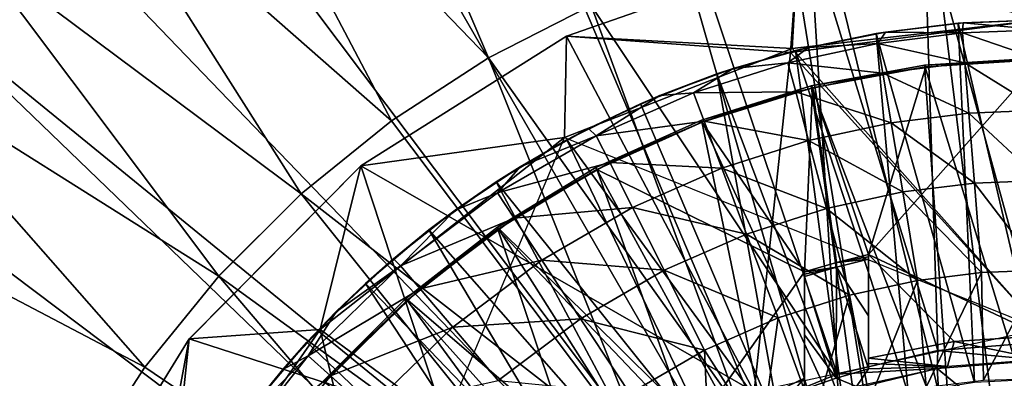
# Model space of a CAD drawing. Units: feet. Extents: x -1.5 to 12.9, y -5.7 to 2.4.
# Drawn here: x -1 to 0, y 0.7 to 1 of the extents above; entities that cross this region are included whole.
import ezdxf

# ---------------------------------------------------------------- set-up
doc = ezdxf.new("R2010")
doc.units = ezdxf.units.FT
doc.header["$MEASUREMENT"] = 0
doc.layers.get('0').update_dxf_attribs({"color": 255})
for name, color, linetype in [('AFUWA-3-ARPM', 4, 'Continuous'), ('AFUWA-3-BTVL', 11, 'Continuous'), ('AFUWA-P', 2, 'Continuous')]:
    doc.layers.add(name, color=color, linetype=linetype)

# ---------------------------------------------------------------- blocks, each defined once
blk = doc.blocks.new('A$C042D4554')
at = {"linetype": 'Continuous', "lineweight": 0}
for p, q in [((-6.09499, 3.95341), (-6.32279, 3.87384)), ((-6.32279, 3.87384), (-6.09499, 3.95341)), ((-6.10017, 3.86154), (-6.09499, 3.95341)), ((-6.29843, 3.90399), (-6.39969, 3.85245)), ((-6.39969, 3.85245), (-6.29843, 3.90399)), ((-6.00833, 3.87775), (-5.93179, 3.88684)), ((-5.93179, 3.88684), (-6.00833, 3.87775)), ((-5.9367, 3.88647), (-6.00833, 3.87775)), ((-5.9367, 3.88647), (-5.93179, 3.88684)), ((-5.85452, 3.88995), (-5.93179, 3.88684)), ((-5.93179, 3.88684), (-5.85452, 3.88995)), ((-6.00833, 3.87775), (-6.08417, 3.86269)), ((-6.00833, 3.87775), (-6.08417, 3.86269)), ((-6.01749, 3.87636), (-6.08417, 3.86269)), ((-6.00833, 3.87775), (-6.01749, 3.87636)), ((-6.52566, 3.7457), (-6.32279, 3.87384)), ((-6.52566, 3.7457), (-6.32279, 3.87384)), ((-6.32503, 3.77394), (-6.32279, 3.87384)), ((-6.08417, 3.86269), (-6.15845, 3.8418)), ((-6.08417, 3.86269), (-6.15845, 3.8418)), ((-6.09704, 3.85958), (-6.15845, 3.8418)), ((-6.10017, 3.86154), (-6.12877, 3.85039)), ((-6.12877, 3.85039), (-6.10017, 3.86154)), ((-6.10017, 3.86154), (-6.0764, 3.86429)), ((-6.10017, 3.86154), (-6.0764, 3.86429)), ((-6.09704, 3.85958), (-6.08417, 3.86269)), ((-6.39969, 3.85245), (-6.49546, 3.79038)), ((-6.49546, 3.79038), (-6.39969, 3.85245)), ((-6.15845, 3.8418), (-6.23099, 3.8151)), ((-6.15845, 3.8418), (-6.23099, 3.8151)), ((-6.17454, 3.83647), (-6.23099, 3.8151)), ((-6.17454, 3.83647), (-6.15845, 3.8418)), ((-6.18703, 3.78988), (-6.1975, 3.81772)), ((-6.23099, 3.8151), (-6.30115, 3.78273)), ((-6.23099, 3.8151), (-6.30115, 3.78273)), ((-6.23099, 3.8151), (-6.24992, 3.80704)), ((-6.24992, 3.80704), (-6.30115, 3.78273)), ((-6.49546, 3.79038), (-6.58463, 3.71836)), ((-6.49546, 3.79038), (-6.58463, 3.71836)), ((-6.16957, 3.74343), (-6.18703, 3.78988)), ((-6.36851, 3.745), (-6.30115, 3.78273)), ((-6.30115, 3.78273), (-6.36851, 3.745)), ((-6.2951, 3.7856), (-6.32503, 3.77394)), ((-6.32503, 3.77394), (-6.2951, 3.7856)), ((-6.32256, 3.77156), (-6.30115, 3.78273)), ((-6.32503, 3.77394), (-6.52566, 3.7457)), ((-6.32256, 3.77156), (-6.36851, 3.745)), ((-6.34319, 3.75964), (-6.32503, 3.77394)), ((-6.34319, 3.75964), (-6.32503, 3.77394)), ((-6.32713, 3.76892), (-6.32503, 3.77394)), ((-6.32503, 3.77394), (-6.32106, 3.77235)), ((-6.29362, 3.77553), (-6.28021, 3.74898)), ((-6.52566, 3.7457), (-6.69505, 3.57507)), ((-6.69505, 3.57507), (-6.52566, 3.7457)), ((-6.56533, 3.58611), (-6.52566, 3.7457)), ((-6.36851, 3.745), (-6.43281, 3.70205)), ((-6.36851, 3.745), (-6.43281, 3.70205)), ((-6.39224, 3.73012), (-6.36851, 3.745)), ((-6.25785, 3.70468), (-6.28021, 3.74898)), ((-6.14519, 3.67861), (-6.16957, 3.74343)), ((-6.39224, 3.73012), (-6.43281, 3.70205)), ((-6.58463, 3.71836), (-6.66599, 3.637)), ((-6.66599, 3.637), (-6.58463, 3.71836)), ((-6.39088, 3.71917), (-6.3745, 3.69434)), ((-6.43281, 3.70205), (-6.4935, 3.65424)), ((-6.43281, 3.70205), (-6.4935, 3.65424)), ((-6.43281, 3.70205), (-6.45862, 3.68274)), ((-6.22664, 3.64286), (-6.25785, 3.70468)), ((-6.34719, 3.65291), (-6.3745, 3.69434)), ((-6.45862, 3.68274), (-6.4935, 3.65424)), ((-6.55025, 3.60183), (-6.4935, 3.65424)), ((-6.4935, 3.65424), (-6.55025, 3.60183)), ((-6.52107, 3.6299), (-6.4935, 3.65424)), ((-6.30907, 3.59509), (-6.34719, 3.65291)), ((-6.46738, 3.62454), (-6.48668, 3.64718)), ((-6.18681, 3.56395), (-6.22664, 3.64286)), ((-6.73883, 3.54739), (-6.66599, 3.637)), ((-6.73883, 3.54739), (-6.66599, 3.637)), ((-6.52107, 3.6299), (-6.55025, 3.60183)), ((-6.43519, 3.58678), (-6.46738, 3.62454)), ((-6.55025, 3.60183), (-6.60279, 3.54506)), ((-6.55025, 3.60183), (-6.60279, 3.54506)), ((-6.57902, 3.57184), (-6.55025, 3.60183)), ((-6.26041, 3.5213), (-6.30907, 3.59509)), ((-6.69505, 3.57507), (-6.56714, 3.58423)), ((-6.39026, 3.53408), (-6.43519, 3.58678)), ((-6.82156, 3.36946), (-6.69505, 3.57507)), ((-6.69505, 3.57507), (-6.82156, 3.36946)), ((-6.57902, 3.57184), (-6.60279, 3.54506)), ((-6.57777, 3.55864), (-6.55569, 3.5387)), ((-6.80075, 3.45192), (-6.73883, 3.54739)), ((-6.80075, 3.45192), (-6.73883, 3.54739)), ((-6.60279, 3.54506), (-6.65062, 3.48439)), ((-6.60279, 3.54506), (-6.65062, 3.48439)), ((-6.60279, 3.54506), (-6.63182, 3.50945)), ((-6.55569, 3.5387), (-6.51886, 3.50545))]:
    blk.add_line(p, q, dxfattribs=at)

msp = doc.modelspace()

# ---------------------------------------------------------------- linework, layer by layer
at = {"layer": 'AFUWA-3-ARPM'}
for points in [[(0, 0.24114, 0.00014), (-0.15772, 1.52409, 0.00014), (0, 1.53248, 0.00014)], [(-0.15772, 1.52409, 0.00014), (0, 0.24114, 0.00014), (-0.31198, 1.49968, 0.00014)], [(-0.31198, 1.49968, 0.00014), (-0.10433, 0.21319, 0.00014), (-0.4628, 1.45927, 0.00014)], [(0, 0.24114, 0.00014), (-0.10433, 0.21319, 0.00014), (-0.31198, 1.49968, 0.00014)], [(-0.4628, 1.45927, 0.00014), (-0.10433, 0.21319, 0.00014), (-0.60951, 1.40304, 0.00014)], [(-0.74929, 1.33179, 0.00014), (-0.60951, 1.40304, 0.00014), (-0.10433, 0.21319, 0.00014)], [(-0.54517, 0.97923, 0.39384), (-0.70258, 1.34694, 0.27581), (-0.82781, 1.2719, 0.27581)], [(-0.44391, 1.03077, 0.39384), (-0.70258, 1.34694, 0.27581), (-0.54517, 0.97923, 0.39384)], [(-0.10433, 0.21319, 0.00014), (-0.8817, 1.246, 0.00014), (-0.74929, 1.33179, 0.00014)], [(-0.94548, 1.18465, 0.27581), (-0.64093, 0.91716, 0.39384), (-0.82781, 1.2719, 0.27581)], [(-0.82781, 1.2719, 0.27581), (-0.64093, 0.91716, 0.39384), (-0.54517, 0.97923, 0.39384)], [(-0.8817, 1.246, 0.00014), (-0.10433, 0.21319, 0.00014), (-1.00335, 1.14746, 0.00014)], [(-1.05389, 1.08646, 0.27581), (-0.73011, 0.84514, 0.39384), (-0.94548, 1.18465, 0.27581)], [(-0.64093, 0.91716, 0.39384), (-0.94548, 1.18465, 0.27581), (-0.73011, 0.84514, 0.39384)], [(-1.00335, 1.14746, 0.00014), (-0.10433, 0.21319, 0.00014), (-1.11433, 1.03658, 0.00014)], [(-0.22821, 1.10092, 0.39384), (-0.1022, 0.69064, 0.39384), (-0.11567, 1.11873, 0.39384)], [(0, 0.69882, 0.39384), (0, 1.12503, 0.39384), (-0.11567, 1.11873, 0.39384)], [(-0.11567, 1.11873, 0.39384), (-0.1022, 0.69064, 0.39384), (0, 0.69882, 0.39384)], [(-0.22821, 1.10092, 0.39384), (-0.33763, 1.0716, 0.39384), (-0.20123, 0.66717, 0.39384)], [(-0.1022, 0.69064, 0.39384), (-0.22821, 1.10092, 0.39384), (-0.20123, 0.66717, 0.39384)], [(-1.15209, 0.97826, 0.27581), (-0.81147, 0.76378, 0.39384), (-1.05389, 1.08646, 0.27581)], [(-0.81147, 0.76378, 0.39384), (-0.73011, 0.84514, 0.39384), (-1.05389, 1.08646, 0.27581)], [(-0.24047, 1.08019, 2.89384), (-0.46827, 1.00062, 2.89384), (-0.24564, 0.98832, 5.39384)], [(-0.24757, 0.98442, 0.39384), (-0.46827, 1.00062, 2.89384), (-0.24047, 1.08019, 2.89384)], [(-0.24047, 1.08019, 2.89384), (0, 1.01673, 0.39384), (-0.24757, 0.98442, 0.39384)], [(-0.24047, 1.08019, 2.89384), (-0.24564, 0.98832, 5.39384), (0, 1.01673, 5.39384)], [(-0.44391, 1.03077, 0.39384), (-0.20123, 0.66717, 0.39384), (-0.33763, 1.0716, 0.39384)], [(-0.18071, 0.13681, 0.00014), (-1.21299, 0.91479, 0.00014), (-1.11433, 1.03658, 0.00014)], [(-0.10433, 0.21319, 0.00014), (-0.18071, 0.13681, 0.00014), (-1.11433, 1.03658, 0.00014)], [(-0.29623, 0.62868, 0.39384), (-0.44391, 1.03077, 0.39384), (-0.54517, 0.97923, 0.39384)], [(-0.44391, 1.03077, 0.39384), (-0.29623, 0.62868, 0.39384), (-0.20123, 0.66717, 0.39384)], [(0, 0.71161, 0.39384), (-0.24757, 0.98442, 0.39384), (0, 1.01673, 0.39384)], [(0, 0.71161, 5.39384), (0, 1.01673, 5.39384), (-0.24564, 0.98832, 5.39384)], [(-0.15381, 1.00453, 6.51747), (-0.08217, 1.01325, 5.49384), (-0.16297, 1.00314, 5.49384)], [(-0.08217, 1.01325, 5.49384), (-0.06585, 0.65893, 5.49384), (-0.16297, 1.00314, 5.49384)], [(-0.08217, 1.01325, 5.49384), (-0.15381, 1.00453, 6.51747), (-0.07726, 1.01362, 6.51747)], [(-0.07726, 1.01362, 6.51747), (-0.15381, 1.00453, 6.51747), (-0.07783, 1.00375, 6.82404)], [(-0.08217, 1.01325, 5.49384), (-0.07726, 1.01362, 6.51747), (0, 1.01673, 5.73769)], [(0, 1.01673, 5.73769), (0, 1.01673, 5.49384), (-0.08217, 1.01325, 5.49384)], [(0, 1.01673, 5.49384), (0, 0.6624, 5.49384), (-0.08217, 1.01325, 5.49384)], [(0, 0.6624, 5.49384), (-0.06585, 0.65893, 5.49384), (-0.08217, 1.01325, 5.49384)], [(-0.07783, 1.00375, 6.82404), (0, 1.00686, 6.82404), (-0.07726, 1.01362, 6.51747)], [(0, 1.01673, 5.73769), (-0.07726, 1.01362, 6.51747), (0, 1.01673, 6.51747)], [(0, 1.01673, 6.51747), (-0.07726, 1.01362, 6.51747), (0, 1.00686, 6.82404)], [(-0.67114, 0.87248, 2.89384), (-0.4705, 0.90072, 5.39384), (-0.46827, 1.00062, 2.89384)], [(-0.2832, 0.64975, 0.39384), (-0.67114, 0.87248, 2.89384), (-0.46827, 1.00062, 2.89384)], [(-0.46827, 1.00062, 2.89384), (-0.4705, 0.90072, 5.39384), (-0.24564, 0.98832, 5.39384)], [(-0.2832, 0.64975, 0.39384), (-0.46827, 1.00062, 2.89384), (-0.24757, 0.98442, 0.39384)], [(-0.24252, 0.98636, 5.49384), (-0.22964, 0.98947, 6.51747), (-0.16297, 1.00314, 5.49384)], [(-0.13149, 0.64854, 5.49384), (-0.24252, 0.98636, 5.49384), (-0.16297, 1.00314, 5.49384)], [(-0.15381, 1.00453, 6.51747), (-0.16297, 1.00314, 5.49384), (-0.22964, 0.98947, 6.51747)], [(-0.15381, 1.00453, 6.51747), (-0.22964, 0.98947, 6.51747), (-0.16128, 0.99342, 6.82404)], [(-0.06585, 0.65893, 5.49384), (-0.13149, 0.64854, 5.49384), (-0.16297, 1.00314, 5.49384)], [(-0.16128, 0.99342, 6.82404), (-0.07783, 1.00375, 6.82404), (-0.15381, 1.00453, 6.51747)], [(-0.07545, 0.97409, 7.13063), (-0.07783, 1.00375, 6.82404), (-0.16128, 0.99342, 6.82404)], [(-0.07783, 1.00375, 6.82404), (0, 0.97711, 7.13063), (0, 1.00686, 6.82404)], [(-0.07783, 1.00375, 6.82404), (-0.07545, 0.97409, 7.13063), (0, 0.97711, 7.13063)], [(-0.15635, 0.96408, 7.13063), (-0.16128, 0.99342, 6.82404), (-0.24993, 0.97426, 6.82404)], [(-0.16128, 0.99342, 6.82404), (-0.22964, 0.98947, 6.51747), (-0.24993, 0.97426, 6.82404)], [(-0.15635, 0.96408, 7.13063), (-0.07545, 0.97409, 7.13063), (-0.16128, 0.99342, 6.82404)], [(-0.24564, 0.98832, 5.39384), (-0.4705, 0.90072, 5.39384), (0, 0.71161, 5.39384)], [(-0.24252, 0.98636, 5.49384), (-0.32001, 0.96325, 5.49384), (-0.30393, 0.96858, 6.51747)], [(-0.19473, 0.63157, 5.49384), (-0.32001, 0.96325, 5.49384), (-0.24252, 0.98636, 5.49384)], [(-0.30393, 0.96858, 6.51747), (-0.22964, 0.98947, 6.51747), (-0.24252, 0.98636, 5.49384)], [(-0.22964, 0.98947, 6.51747), (-0.30393, 0.96858, 6.51747), (-0.24993, 0.97426, 6.82404)], [(0, 0.71161, 0.39384), (-0.2832, 0.64975, 0.39384), (-0.24757, 0.98442, 0.39384)], [(-0.13149, 0.64854, 5.49384), (-0.19473, 0.63157, 5.49384), (-0.24252, 0.98636, 5.49384)], [(-0.8843, 0.67417, 0.39384), (-1.15209, 0.97826, 0.27581), (-1.23944, 0.86058, 0.27581)], [(-0.81147, 0.76378, 0.39384), (-1.15209, 0.97826, 0.27581), (-0.8843, 0.67417, 0.39384)], [(-0.54517, 0.97923, 0.39384), (-0.64093, 0.91716, 0.39384), (-0.38427, 0.57605, 0.39384)], [(-0.54517, 0.97923, 0.39384), (-0.38427, 0.57605, 0.39384), (-0.29623, 0.62868, 0.39384)], [(-0.2423, 0.94551, 7.13063), (-0.24993, 0.97426, 6.82404), (-0.34298, 0.9445, 6.82404)], [(-0.30393, 0.96858, 6.51747), (-0.34298, 0.9445, 6.82404), (-0.24993, 0.97426, 6.82404)], [(-0.2423, 0.94551, 7.13063), (-0.15635, 0.96408, 7.13063), (-0.24993, 0.97426, 6.82404)], [(-0.07149, 0.92463, 7.4353), (-0.07545, 0.97409, 7.13063), (-0.15635, 0.96408, 7.13063)], [(0, 0.97711, 7.13063), (-0.07545, 0.97409, 7.13063), (0, 0.92749, 7.4353)], [(0, 0.92749, 7.4353), (-0.07545, 0.97409, 7.13063), (-0.07149, 0.92463, 7.4353)], [(-0.37646, 0.94188, 6.51747), (-0.32001, 0.96325, 5.49384), (-0.39539, 0.93382, 5.49384)], [(-0.25605, 0.60801, 5.49384), (-0.39539, 0.93382, 5.49384), (-0.32001, 0.96325, 5.49384)], [(-0.32001, 0.96325, 5.49384), (-0.37646, 0.94188, 6.51747), (-0.30393, 0.96858, 6.51747)], [(-0.30393, 0.96858, 6.51747), (-0.37646, 0.94188, 6.51747), (-0.34298, 0.9445, 6.82404)], [(-0.25605, 0.60801, 5.49384), (-0.32001, 0.96325, 5.49384), (-0.19473, 0.63157, 5.49384)], [(-0.14814, 0.91514, 7.4353), (-0.15635, 0.96408, 7.13063), (-0.2423, 0.94551, 7.13063)], [(-0.07149, 0.92463, 7.4353), (-0.15635, 0.96408, 7.13063), (-0.14814, 0.91514, 7.4353)], [(-0.34298, 0.9445, 6.82404), (-0.4391, 0.90231, 6.82404), (-0.33251, 0.91666, 7.13063)], [(-0.37646, 0.94188, 6.51747), (-0.4391, 0.90231, 6.82404), (-0.34298, 0.9445, 6.82404)], [(-0.33251, 0.91666, 7.13063), (-0.2423, 0.94551, 7.13063), (-0.34298, 0.9445, 6.82404)], [(-0.2423, 0.94551, 7.13063), (-0.33251, 0.91666, 7.13063), (-0.22957, 0.89754, 7.4353)], [(-0.2423, 0.94551, 7.13063), (-0.22957, 0.89754, 7.4353), (-0.14814, 0.91514, 7.4353)], [(-0.46804, 0.89834, 5.49384), (-0.44663, 0.90951, 6.51747), (-0.39539, 0.93382, 5.49384)], [(-0.46804, 0.89834, 5.49384), (-0.39539, 0.93382, 5.49384), (-0.25605, 0.60801, 5.49384)], [(-0.37646, 0.94188, 6.51747), (-0.39539, 0.93382, 5.49384), (-0.44663, 0.90951, 6.51747)], [(-0.37646, 0.94188, 6.51747), (-0.44663, 0.90951, 6.51747), (-0.4391, 0.90231, 6.82404)], [(-0.07149, 0.92463, 7.4353), (-0.14814, 0.91514, 7.4353), (-0.06596, 0.8556, 7.73613)], [(0, 0.85824, 7.73613), (0, 0.92749, 7.4353), (-0.07149, 0.92463, 7.4353)], [(0, 0.85824, 7.73613), (-0.07149, 0.92463, 7.4353), (-0.06596, 0.8556, 7.73613)], [(-1.29859, 0.78314, 0.00014), (-1.21299, 0.91479, 0.00014), (-0.18071, 0.13681, 0.00014)], [(-0.64093, 0.91716, 0.39384), (-0.73011, 0.84514, 0.39384), (-0.38427, 0.57605, 0.39384)], [(-0.42569, 0.87576, 7.13063), (-0.33251, 0.91666, 7.13063), (-0.4391, 0.90231, 6.82404)], [(-0.33251, 0.91666, 7.13063), (-0.42569, 0.87576, 7.13063), (-0.31504, 0.87021, 7.4353)], [(-0.33251, 0.91666, 7.13063), (-0.31504, 0.87021, 7.4353), (-0.22957, 0.89754, 7.4353)], [(-0.14814, 0.91514, 7.4353), (-0.22957, 0.89754, 7.4353), (-0.13668, 0.84685, 7.73613)], [(-0.14814, 0.91514, 7.4353), (-0.13668, 0.84685, 7.73613), (-0.06596, 0.8556, 7.73613)], [(-0.51399, 0.87178, 6.51747), (-0.44663, 0.90951, 6.51747), (-0.46804, 0.89834, 5.49384)], [(-0.51399, 0.87178, 6.51747), (-0.4391, 0.90231, 6.82404), (-0.44663, 0.90951, 6.51747)], [(-0.4705, 0.90072, 5.39384), (-0.67114, 0.87248, 2.89384), (-0.71126, 0.71111, 5.39384)], [(-0.71126, 0.71111, 5.39384), (-0.5881, 0.62058, 5.39384), (-0.4705, 0.90072, 5.39384)], [(-0.46804, 0.89834, 5.49384), (-0.53772, 0.8569, 5.49384), (-0.51399, 0.87178, 6.51747)], [(-0.46804, 0.89834, 5.49384), (-0.31436, 0.57832, 5.49384), (-0.53772, 0.8569, 5.49384)], [(-0.4391, 0.90231, 6.82404), (-0.51399, 0.87178, 6.51747), (-0.53636, 0.84595, 6.82404)], [(-0.42569, 0.87576, 7.13063), (-0.4391, 0.90231, 6.82404), (-0.53636, 0.84595, 6.82404)], [(-0.25605, 0.60801, 5.49384), (-0.31436, 0.57832, 5.49384), (-0.46804, 0.89834, 5.49384)], [(-0.21181, 0.83061, 7.73613), (-0.22957, 0.89754, 7.4353), (-0.31504, 0.87021, 7.4353)], [(-0.22957, 0.89754, 7.4353), (-0.21181, 0.83061, 7.73613), (-0.13668, 0.84685, 7.73613)], [(-0.51998, 0.82112, 7.13063), (-0.42569, 0.87576, 7.13063), (-0.53636, 0.84595, 6.82404)], [(-0.42569, 0.87576, 7.13063), (-0.51998, 0.82112, 7.13063), (-0.40333, 0.83146, 7.4353)], [(-0.42569, 0.87576, 7.13063), (-0.40333, 0.83146, 7.4353), (-0.31504, 0.87021, 7.4353)], [(-0.71126, 0.71111, 5.39384), (-0.67114, 0.87248, 2.89384), (-0.84052, 0.70185, 2.89384)], [(-0.84052, 0.70185, 2.89384), (-0.67114, 0.87248, 2.89384), (-0.5881, 0.62058, 0.39384)], [(-0.2832, 0.64975, 0.39384), (-0.5881, 0.62058, 0.39384), (-0.67114, 0.87248, 2.89384)], [(-0.53772, 0.8569, 5.49384), (-0.57829, 0.82883, 6.51747), (-0.51399, 0.87178, 6.51747)], [(-0.51399, 0.87178, 6.51747), (-0.57829, 0.82883, 6.51747), (-0.53636, 0.84595, 6.82404)], [(-0.31504, 0.87021, 7.4353), (-0.40333, 0.83146, 7.4353), (-0.29067, 0.80539, 7.73613)], [(-0.29067, 0.80539, 7.73613), (-0.21181, 0.83061, 7.73613), (-0.31504, 0.87021, 7.4353)], [(-1.23944, 0.86058, 0.27581), (-1.31465, 0.73508, 0.27581), (-0.94623, 0.5787, 0.39384)], [(-1.23944, 0.86058, 0.27581), (-0.94623, 0.5787, 0.39384), (-0.8843, 0.67417, 0.39384)], [(-0.57829, 0.82883, 6.51747), (-0.53772, 0.8569, 5.49384), (-0.6041, 0.80952, 5.49384)], [(-0.53772, 0.8569, 5.49384), (-0.36967, 0.5425, 5.49384), (-0.6041, 0.80952, 5.49384)], [(-0.31436, 0.57832, 5.49384), (-0.36967, 0.5425, 5.49384), (-0.53772, 0.8569, 5.49384)], [(-0.0589, 0.76749, 8.03124), (-0.06596, 0.8556, 7.73613), (-0.13668, 0.84685, 7.73613)], [(0, 0.85824, 7.73613), (-0.06596, 0.8556, 7.73613), (0, 0.76985, 8.03124)], [(-0.0589, 0.76749, 8.03124), (0, 0.76985, 8.03124), (-0.06596, 0.8556, 7.73613)], [(-0.46283, 0.5109, 0.39384), (-0.73011, 0.84514, 0.39384), (-0.81147, 0.76378, 0.39384)], [(-0.73011, 0.84514, 0.39384), (-0.46283, 0.5109, 0.39384), (-0.38427, 0.57605, 0.39384)], [(-0.53636, 0.84595, 6.82404), (-0.63216, 0.77396, 6.82404), (-0.51998, 0.82112, 7.13063)], [(-0.57829, 0.82883, 6.51747), (-0.63216, 0.77396, 6.82404), (-0.53636, 0.84595, 6.82404)], [(-0.13668, 0.84685, 7.73613), (-0.21181, 0.83061, 7.73613), (-0.12205, 0.75968, 8.03124)], [(-0.13668, 0.84685, 7.73613), (-0.12205, 0.75968, 8.03124), (-0.0589, 0.76749, 8.03124)], [(-0.57829, 0.82883, 6.51747), (-0.6041, 0.80952, 5.49384), (-0.63898, 0.78102, 6.51747)], [(-0.57829, 0.82883, 6.51747), (-0.63898, 0.78102, 6.51747), (-0.63216, 0.77396, 6.82404)], [(-0.51998, 0.82112, 7.13063), (-0.49266, 0.77969, 7.4353), (-0.40333, 0.83146, 7.4353)], [(-0.37212, 0.76964, 7.73613), (-0.40333, 0.83146, 7.4353), (-0.49266, 0.77969, 7.4353)], [(-0.40333, 0.83146, 7.4353), (-0.37212, 0.76964, 7.73613), (-0.29067, 0.80539, 7.73613)], [(-0.21181, 0.83061, 7.73613), (-0.29067, 0.80539, 7.73613), (-0.18914, 0.74518, 8.03124)], [(-0.21181, 0.83061, 7.73613), (-0.18914, 0.74518, 8.03124), (-0.12205, 0.75968, 8.03124)], [(-0.61286, 0.75132, 7.13063), (-0.51998, 0.82112, 7.13063), (-0.63216, 0.77396, 6.82404)], [(-0.51998, 0.82112, 7.13063), (-0.61286, 0.75132, 7.13063), (-0.49266, 0.77969, 7.4353)], [(-0.66655, 0.75668, 5.49384), (-0.63898, 0.78102, 6.51747), (-0.6041, 0.80952, 5.49384)], [(-0.66655, 0.75668, 5.49384), (-0.6041, 0.80952, 5.49384), (-0.42106, 0.50091, 5.49384)], [(-0.6041, 0.80952, 5.49384), (-0.36967, 0.5425, 5.49384), (-0.42106, 0.50091, 5.49384)], [(-0.25955, 0.72266, 8.03124), (-0.29067, 0.80539, 7.73613), (-0.37212, 0.76964, 7.73613)], [(-0.25955, 0.72266, 8.03124), (-0.18914, 0.74518, 8.03124), (-0.29067, 0.80539, 7.73613)], [(-0.18071, 0.13681, 0.00014), (-1.37018, 0.6427, 0.00014), (-1.29859, 0.78314, 0.00014)], [(-0.69573, 0.72861, 6.51747), (-0.63898, 0.78102, 6.51747), (-0.66655, 0.75668, 5.49384)], [(-0.69573, 0.72861, 6.51747), (-0.63216, 0.77396, 6.82404), (-0.63898, 0.78102, 6.51747)], [(-0.61286, 0.75132, 7.13063), (-0.58066, 0.71356, 7.4353), (-0.49266, 0.77969, 7.4353)], [(-0.49266, 0.77969, 7.4353), (-0.58066, 0.71356, 7.4353), (-0.45454, 0.72187, 7.73613)], [(-0.45454, 0.72187, 7.73613), (-0.37212, 0.76964, 7.73613), (-0.49266, 0.77969, 7.4353)], [(-0.63216, 0.77396, 6.82404), (-0.72325, 0.68541, 6.82404), (-0.61286, 0.75132, 7.13063)], [(-0.69573, 0.72861, 6.51747), (-0.72325, 0.68541, 6.82404), (-0.63216, 0.77396, 6.82404)], [(-0.45454, 0.72187, 7.73613), (-0.33229, 0.69073, 8.03124), (-0.37212, 0.76964, 7.73613)], [(-0.37212, 0.76964, 7.73613), (-0.33229, 0.69073, 8.03124), (-0.25955, 0.72266, 8.03124)], [(-0.11361, 0.65422, 8.31528), (-0.0589, 0.76749, 8.03124), (-0.12205, 0.75968, 8.03124)], [(-0.0589, 0.76749, 8.03124), (-0.11361, 0.65422, 8.31528), (-0.05721, 0.66119, 8.31705)], [(0, 0.76985, 8.03124), (-0.0589, 0.76749, 8.03124), (-0.05721, 0.66119, 8.31705)], [(-0.05721, 0.66119, 8.31705), (0, 0.66302, 8.31892), (0, 0.76985, 8.03124)], [(-0.8843, 0.67417, 0.39384), (-0.53082, 0.43435, 0.39384), (-0.81147, 0.76378, 0.39384)], [(-0.53082, 0.43435, 0.39384), (-0.46283, 0.5109, 0.39384), (-0.81147, 0.76378, 0.39384)], [(-0.12205, 0.75968, 8.03124), (-0.18914, 0.74518, 8.03124), (-0.1692, 0.64215, 8.31353)], [(-0.11361, 0.65422, 8.31528), (-0.12205, 0.75968, 8.03124), (-0.1692, 0.64215, 8.31353)], [(-0.66655, 0.75668, 5.49384), (-0.7245, 0.69862, 5.49384), (-0.69573, 0.72861, 6.51747)], [(-0.46809, 0.45401, 5.49384), (-0.7245, 0.69862, 5.49384), (-0.66655, 0.75668, 5.49384)], [(-0.70117, 0.66548, 7.13063), (-0.61286, 0.75132, 7.13063), (-0.72325, 0.68541, 6.82404)], [(-0.61286, 0.75132, 7.13063), (-0.70117, 0.66548, 7.13063), (-0.58066, 0.71356, 7.4353)], [(-0.66655, 0.75668, 5.49384), (-0.42106, 0.50091, 5.49384), (-0.46809, 0.45401, 5.49384)], [(-0.25955, 0.72266, 8.03124), (-0.22398, 0.62499, 8.31181), (-0.18914, 0.74518, 8.03124)], [(-0.1692, 0.64215, 8.31353), (-0.18914, 0.74518, 8.03124), (-0.22398, 0.62499, 8.31181)], [(-1.37714, 0.6029, 0.27581), (-0.99809, 0.47689, 0.39384), (-1.31465, 0.73508, 0.27581)], [(-0.99809, 0.47689, 0.39384), (-0.94623, 0.5787, 0.39384), (-1.31465, 0.73508, 0.27581)], [(-0.7245, 0.69862, 5.49384), (-0.74827, 0.67184, 6.51747), (-0.69573, 0.72861, 6.51747)], [(-0.69573, 0.72861, 6.51747), (-0.74827, 0.67184, 6.51747), (-0.72325, 0.68541, 6.82404)], [(-0.53573, 0.66086, 7.73613), (-0.45454, 0.72187, 7.73613), (-0.58066, 0.71356, 7.4353)], [(-0.40589, 0.64808, 8.03124), (-0.45454, 0.72187, 7.73613), (-0.53573, 0.66086, 7.73613)], [(-0.40589, 0.64808, 8.03124), (-0.33229, 0.69073, 8.03124), (-0.45454, 0.72187, 7.73613)], [(-0.27647, 0.60315, 8.31016), (-0.25955, 0.72266, 8.03124), (-0.33229, 0.69073, 8.03124)], [(-0.25955, 0.72266, 8.03124), (-0.27647, 0.60315, 8.31016), (-0.22398, 0.62499, 8.31181)], [(-0.71126, 0.71111, 5.39384), (-0.84052, 0.70185, 2.89384), (-0.88549, 0.46064, 5.39384)], [(-0.61727, 0.31568, 5.39384), (-0.71126, 0.71111, 5.39384), (-0.88549, 0.46064, 5.39384)], [(-0.71126, 0.71111, 5.39384), (-0.61727, 0.31568, 5.39384), (-0.5881, 0.62058, 5.39384)], [(-0.70117, 0.66548, 7.13063), (-0.66434, 0.63223, 7.4353), (-0.58066, 0.71356, 7.4353)], [(-0.53573, 0.66086, 7.73613), (-0.58066, 0.71356, 7.4353), (-0.66434, 0.63223, 7.4353)], [(-0.88549, 0.46064, 5.39384), (-0.84052, 0.70185, 2.89384), (-0.96704, 0.49624, 2.89384)], [(-0.96704, 0.49624, 2.89384), (-0.84052, 0.70185, 2.89384), (-0.86207, 0.50156, 0.39384)], [(-0.5881, 0.62058, 0.39384), (-0.86207, 0.50156, 0.39384), (-0.84052, 0.70185, 2.89384)], [(-0.74827, 0.67184, 6.51747), (-0.7245, 0.69862, 5.49384), (-0.7773, 0.63623, 5.49384)], [(-0.7773, 0.63623, 5.49384), (-0.7245, 0.69862, 5.49384), (-0.46809, 0.45401, 5.49384)], [(-0.40589, 0.64808, 8.03124), (-0.3269, 0.57658, 8.30857), (-0.33229, 0.69073, 8.03124)], [(-0.3269, 0.57658, 8.30857), (-0.27647, 0.60315, 8.31016), (-0.33229, 0.69073, 8.03124)], [(-0.20123, 0.66717, 0.39384), (-0.10268, 0.67261, 0.90565), (-0.1022, 0.69064, 0.39384)], [(-0.10268, 0.67261, 0.90565), (0, 0.68095, 0.90565), (-0.1022, 0.69064, 0.39384)], [(0, 0.69882, 0.39384), (-0.1022, 0.69064, 0.39384), (0, 0.68095, 0.90565)], [(-0.7961, 0.61117, 6.51747), (-0.80584, 0.58024, 6.82404), (-0.72325, 0.68541, 6.82404)], [(-0.70117, 0.66548, 7.13063), (-0.72325, 0.68541, 6.82404), (-0.80584, 0.58024, 6.82404)], [(-0.7961, 0.61117, 6.51747), (-0.72325, 0.68541, 6.82404), (-0.74827, 0.67184, 6.51747)], [(0, 0.58853, 0.90565), (0, 0.68095, 0.90565), (-0.10268, 0.67261, 0.90565)], [(-0.94623, 0.5787, 0.39384), (-0.53082, 0.43435, 0.39384), (-0.8843, 0.67417, 0.39384)], [(-0.74827, 0.67184, 6.51747), (-0.7773, 0.63623, 5.49384), (-0.7961, 0.61117, 6.51747)], [(-0.10268, 0.67261, 0.90565), (-0.20123, 0.66717, 0.39384), (-0.2005, 0.64919, 0.90565)], [(-0.2005, 0.64919, 0.90565), (-0.0969, 0.58052, 0.90565), (-0.10268, 0.67261, 0.90565)], [(0, 0.58853, 0.90565), (-0.10268, 0.67261, 0.90565), (-0.0969, 0.58052, 0.90565)], [(-0.78124, 0.56352, 7.13063), (-0.70117, 0.66548, 7.13063), (-0.80584, 0.58024, 6.82404)], [(-0.70117, 0.66548, 7.13063), (-0.78124, 0.56352, 7.13063), (-0.66434, 0.63223, 7.4353)], [(-0.2005, 0.64919, 0.90565), (-0.20123, 0.66717, 0.39384), (-0.29623, 0.62868, 0.39384)]]:
    msp.add_3dface(points, dxfattribs=at)
at = {"layer": 'AFUWA-3-BTVL'}
for points in [[(-0.1154, 0.97192, 5.49384), (-0.11396, 0.97023, 5.39384), (-0.22719, 0.95146, 5.49384)], [(-0.22719, 0.95146, 5.49384), (-0.08839, 0.58911, 5.49384), (-0.1154, 0.97192, 5.49384)], [(0, 0.97736, 5.39384), (0, 0.70496, 5.39384), (-0.17047, 0.78507, 5.39384)], [(-0.17047, 0.78507, 5.39384), (-0.11396, 0.97023, 5.39384), (0, 0.97736, 5.39384)], [(-0.1154, 0.97192, 5.49384), (0, 0.97911, 5.49384), (0, 0.97736, 5.39384)], [(0, 0.59571, 5.49384), (0, 0.97911, 5.49384), (-0.1154, 0.97192, 5.49384)], [(-0.1154, 0.97192, 5.49384), (0, 0.97736, 5.39384), (-0.11396, 0.97023, 5.39384)], [(0, 0.59571, 5.49384), (-0.1154, 0.97192, 5.49384), (-0.08839, 0.58911, 5.49384)], [(-0.22719, 0.95146, 5.49384), (-0.11396, 0.97023, 5.39384), (-0.22558, 0.94966, 5.39384)], [(-0.22558, 0.94966, 5.39384), (-0.11396, 0.97023, 5.39384), (-0.17047, 0.78507, 5.39384)], [(-0.22558, 0.94966, 5.39384), (-0.33537, 0.91772, 5.49384), (-0.22719, 0.95146, 5.49384)], [(-0.33537, 0.91772, 5.49384), (-0.17445, 0.5685, 5.49384), (-0.22719, 0.95146, 5.49384)], [(-0.22558, 0.94966, 5.39384), (-0.33465, 0.91572, 5.39384), (-0.33537, 0.91772, 5.49384)], [(-0.33465, 0.91572, 5.39384), (-0.22558, 0.94966, 5.39384), (-0.23347, 0.76797, 5.39384)], [(-0.20215, 0.77719, 5.39384), (-0.23347, 0.76797, 5.39384), (-0.22558, 0.94966, 5.39384)], [(-0.22719, 0.95146, 5.49384), (-0.17445, 0.5685, 5.49384), (-0.08839, 0.58911, 5.49384)], [(-0.17047, 0.78507, 5.39384), (-0.20215, 0.77719, 5.39384), (-0.22558, 0.94966, 5.39384)], [(-0.43929, 0.87099, 5.49384), (-0.33537, 0.91772, 5.49384), (-0.33465, 0.91572, 5.39384)], [(-0.43929, 0.87099, 5.49384), (-0.25593, 0.53475, 5.49384), (-0.33537, 0.91772, 5.49384)], [(-0.43846, 0.86904, 5.39384), (-0.43929, 0.87099, 5.49384), (-0.33465, 0.91572, 5.39384)], [(-0.33465, 0.91572, 5.39384), (-0.23347, 0.76797, 5.39384), (-0.43846, 0.86904, 5.39384)], [(-0.25593, 0.53475, 5.49384), (-0.17445, 0.5685, 5.49384), (-0.33537, 0.91772, 5.49384)], [(-0.53657, 0.81224, 5.49384), (-0.43929, 0.87099, 5.49384), (-0.43846, 0.86904, 5.39384)], [(-0.25593, 0.53475, 5.49384), (-0.43929, 0.87099, 5.49384), (-0.53657, 0.81224, 5.49384)], [(-0.53657, 0.81224, 5.49384), (-0.43846, 0.86904, 5.39384), (-0.53604, 0.81014, 5.39384)], [(-0.43846, 0.86904, 5.39384), (-0.34528, 0.60956, 5.39384), (-0.53604, 0.81014, 5.39384)], [(-0.23347, 0.76797, 5.39384), (-0.34528, 0.60956, 5.39384), (-0.43846, 0.86904, 5.39384)], [(-0.53604, 0.81014, 5.39384), (-0.62692, 0.74167, 5.49384), (-0.53657, 0.81224, 5.49384)], [(-0.33137, 0.48854, 5.49384), (-0.53657, 0.81224, 5.49384), (-0.62692, 0.74167, 5.49384)], [(-0.53604, 0.81014, 5.39384), (-0.62597, 0.73973, 5.39384), (-0.62692, 0.74167, 5.49384)], [(-0.62597, 0.73973, 5.39384), (-0.53604, 0.81014, 5.39384), (-0.44429, 0.53725, 5.39384)], [(-0.53657, 0.81224, 5.49384), (-0.33137, 0.48854, 5.49384), (-0.25593, 0.53475, 5.49384)], [(-0.53604, 0.81014, 5.39384), (-0.34528, 0.60956, 5.39384), (-0.44429, 0.53725, 5.39384)], [(-0.20215, 0.77719, 5.39384), (-0.20215, 0.77269, 5.14521), (-0.23347, 0.76797, 5.39384)], [(-0.20215, 0.77719, 5.39384), (-0.17047, 0.78507, 5.39384), (-0.17047, 0.78284, 5.26953)], [(-0.17047, 0.78062, 5.14521), (-0.20215, 0.77719, 5.39384), (-0.17047, 0.78284, 5.26953)], [(-0.20215, 0.77269, 5.14521), (-0.17047, 0.78062, 5.14521), (-0.17047, 0.72462, 4.97261)], [(-0.20215, 0.77269, 5.14521), (-0.20215, 0.77719, 5.39384), (-0.17047, 0.78062, 5.14521)], [(-0.17047, 0.78284, 5.26953), (-0.17047, 0.78507, 5.39384), (-0.17047, 0.68302, 5.39384)], [(-0.17047, 0.78507, 5.39384), (0, 0.70496, 5.39384), (-0.08601, 0.69946, 5.39384)], [(-0.08601, 0.69946, 5.39384), (-0.17047, 0.68302, 5.39384), (-0.17047, 0.78507, 5.39384)], [(-0.17047, 0.72462, 4.97261), (-0.17047, 0.78284, 5.26953), (-0.17047, 0.68302, 5.39384)], [(-0.17047, 0.72462, 4.97261), (-0.17047, 0.78062, 5.14521), (-0.17047, 0.78284, 5.26953)], [(-0.34528, 0.60956, 5.39384), (-0.23347, 0.76797, 5.39384), (-0.23347, 0.66316, 5.39384)], [(-0.23347, 0.76342, 5.14521), (-0.20215, 0.77269, 5.14521), (-0.20223, 0.66321, 4.81274)], [(-0.23347, 0.76797, 5.39384), (-0.20215, 0.77269, 5.14521), (-0.23347, 0.76569, 5.26953)], [(-0.20215, 0.77269, 5.14521), (-0.23347, 0.76342, 5.14521), (-0.23347, 0.76569, 5.26953)], [(-0.23347, 0.76569, 5.26953), (-0.23347, 0.66316, 5.39384), (-0.23347, 0.76797, 5.39384)], [(-0.17047, 0.67252, 4.81274), (-0.20223, 0.66321, 4.81274), (-0.20215, 0.77269, 5.14521)], [(-0.20215, 0.77269, 5.14521), (-0.17047, 0.72462, 4.97261), (-0.17047, 0.67252, 4.81274)], [(-0.23347, 0.76569, 5.26953), (-0.23347, 0.76342, 5.14521), (-0.23347, 0.70588, 4.97229)], [(-0.23347, 0.76569, 5.26953), (-0.23347, 0.70588, 4.97229), (-0.23347, 0.66316, 5.39384)], [(-0.23347, 0.70588, 4.97229), (-0.23347, 0.76342, 5.14521), (-0.20223, 0.66321, 4.81274)], [(-0.70826, 0.66034, 5.49384), (-0.62692, 0.74167, 5.49384), (-0.62597, 0.73973, 5.39384)], [(-0.39877, 0.43091, 5.49384), (-0.62692, 0.74167, 5.49384), (-0.70826, 0.66034, 5.49384)], [(-0.70652, 0.65913, 5.39384), (-0.70826, 0.66034, 5.49384), (-0.62597, 0.73973, 5.39384)], [(-0.44429, 0.53725, 5.39384), (-0.70652, 0.65913, 5.39384), (-0.62597, 0.73973, 5.39384)], [(-0.62692, 0.74167, 5.49384), (-0.39877, 0.43091, 5.49384), (-0.33137, 0.48854, 5.49384)], [(-0.17047, 0.72462, 4.97261), (-0.17047, 0.68302, 5.39384), (-0.17047, 0.67777, 5.10329)], [(-0.17047, 0.67777, 5.10329), (-0.17047, 0.67252, 4.81274), (-0.17047, 0.72462, 4.97261)], [(-0.23347, 0.70588, 4.97229), (-0.23347, 0.65774, 5.10329), (-0.23347, 0.66316, 5.39384)], [(-0.23347, 0.65233, 4.81274), (-0.23347, 0.65774, 5.10329), (-0.23347, 0.70588, 4.97229)], [(-0.20223, 0.66321, 4.81274), (-0.23347, 0.65233, 4.81274), (-0.23347, 0.70588, 4.97229)], [(-0.17047, 0.68302, 5.39384), (-0.08601, 0.69946, 5.39384), (-0.09247, 0.67474, 4.05684)], [(-0.09247, 0.67474, 4.05684), (-0.08601, 0.69946, 5.39384), (0, 0.68164, 4.05684)], [(0, 0.68164, 4.05684), (-0.08601, 0.69946, 5.39384), (0, 0.70496, 5.39384)], [(-0.17047, 0.67777, 5.10329), (-0.17047, 0.68302, 5.39384), (-0.09247, 0.67474, 4.05684)], [(-0.18224, 0.65507, 4.05684), (-0.20223, 0.66321, 4.81274), (-0.17047, 0.67252, 4.81274)], [(-0.18224, 0.65507, 4.05684), (-0.17047, 0.67252, 4.81274), (-0.09247, 0.67474, 4.05684)], [(-0.17047, 0.67777, 5.10329), (-0.09247, 0.67474, 4.05684), (-0.17047, 0.67252, 4.81274)], [(-0.23347, 0.66316, 5.39384), (-0.26918, 0.62266, 4.05684), (-0.34528, 0.60956, 5.39384)], [(-0.23347, 0.65774, 5.10329), (-0.26918, 0.62266, 4.05684), (-0.23347, 0.66316, 5.39384)], [(-0.20223, 0.66321, 4.81274), (-0.18224, 0.65507, 4.05684), (-0.23347, 0.65233, 4.81274)]]:
    msp.add_3dface(points, dxfattribs=at)

# ---------------------------------------------------------------- block references
at = {"layer": 'AFUWA-P'}
msp.add_blockref('A$C042D4554', (5.85448, -2.87323), dxfattribs=at)

doc.saveas('drawing.dxf')
